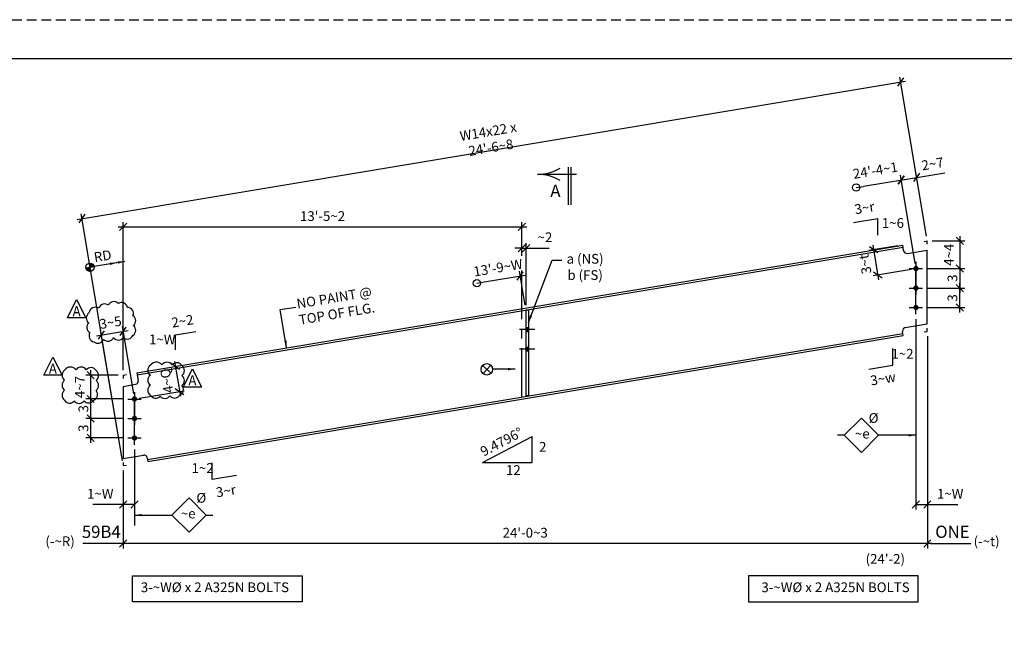
# Model space of a CAD drawing. Units: inches. Extents: x 0 to 432, y 0 to 288.
# Drawn here: x 177 to 328, y 194 to 288 of the extents above; entities that cross this region are included whole.
import ezdxf
from ezdxf.enums import TextEntityAlignment as Align

# ---------------------------------------------------------------- set-up
doc = ezdxf.new("R2010")
doc.units = ezdxf.units.IN
doc.header["$LTSCALE"] = 6
doc.header["$MEASUREMENT"] = 0
doc.header["$PDMODE"] = 98
doc.linetypes.add('CENTER', pattern=[2, 1.25, -0.25, 0.25, -0.25])
doc.linetypes.add('HIDDEN', pattern=[0.375, 0.25, -0.125])
for name, color, linetype in [('BORDERLINE', 3, 'Continuous'), ('DIM', 1, 'Continuous'), ('HOLES', 2, 'Continuous'), ('MATERIAL', 2, 'Continuous'), ('PIECE MARK', 3, 'Continuous'), ('PLATES', 2, 'Continuous'), ('S5', 6, 'Continuous'), ('Secondary', 5, 'CENTER'), ('TEXT', 2, 'Continuous')]:
    doc.layers.add(name, color=color, linetype=linetype)
doc.styles.add('17BA', font='ROMANS', dxfattribs={"width": 0.95, "height": 11.57})
doc.styles.add('ROMANLES', font='dim.shx', dxfattribs={"width": 0.8, "bigfont": 'dtl-big.shx'})
doc.dimstyles.new('STD12', dxfattribs={"dimscale": 12, "dimtxt": 0.125, "dimasz": 0.09375, "dimexe": 0.0625, "dimexo": 0.0625, "dimgap": 0.03125, "dimtad": 1, "dimdec": 4, "dimzin": 3, "dimdsep": 46, "dimlunit": 4, "dimtxsty": 'ROMANLES', "dimblk": 'OBLIQUE', "dimcen": 0.0625, "dimdle": 0.0625, "dimclrd": 256, "dimclre": 256, "dimclrt": 3, "dimadec": 4, "dimazin": 0, "dimtfac": 0.65, "dimtdec": 4, "dimtmove": 0, "dimatfit": 3, "dimfxl": 0, "dimtolj": 1, "dimtzin": 0, "dimarcsym": 0})

# ---------------------------------------------------------------- blocks, each defined once
blk = doc.blocks.new('_Oblique')
at = {"layer": 'DIM', "color": 0, "lineweight": -2}
blk.add_line((-0.5, -0.5), (0.5, 0.5), dxfattribs=at)
blk = doc.blocks.new('*D122')
at = {"layer": 'Defpoints', "color": 0}
for p in [(316.44, 239.98), (192.59, 219.3), (192.59, 207.3)]:
    blk.add_point(p, dxfattribs=at)
at = {"layer": 'DIM', "lineweight": -2}
for p, q in [((316.44, 239.23), (316.44, 206.55)), ((192.59, 218.55), (192.59, 206.55)), ((317.19, 207.3), (191.84, 207.3))]:
    blk.add_line(p, q, dxfattribs=at)
at = {"layer": 'DIM', "lineweight": -2, "xscale": 1.125, "yscale": 1.125, "zscale": 1.125, "rotation": 180}
blk.add_blockref('_Oblique', (192.59, 207.3), dxfattribs=at)
at = {"layer": 'DIM', "lineweight": -2, "xscale": 1.125, "yscale": 1.125, "zscale": 1.125}
blk.add_blockref('_Oblique', (316.44, 207.3), dxfattribs=at)
at = {"layer": 'DIM', "color": 3, "insert": (254.51, 208.97), "char_height": 1.5, "attachment_point": 5, "style": 'ROMANLES'}
blk.add_mtext("\\A1;24'-0~3", dxfattribs=at)
blk = doc.blocks.new('*D123')
at = {"layer": 'Defpoints', "color": 0}
for p in [(314.69, 242.62), (316.44, 239.98), (314.69, 213.3)]:
    blk.add_point(p, dxfattribs=at)
at = {"layer": 'DIM', "lineweight": -2}
for p, q in [((314.69, 241.87), (314.69, 212.55)), ((316.44, 239.23), (316.44, 212.55)), ((314.69, 213.3), (317.19, 213.3)), ((316.44, 213.3), (321.13, 213.3))]:
    blk.add_line(p, q, dxfattribs=at)
at = {"layer": 'DIM', "lineweight": -2, "xscale": 1.125, "yscale": 1.125, "zscale": 1.125, "rotation": 180}
blk.add_blockref('_Oblique', (314.69, 213.3), dxfattribs=at)
at = {"layer": 'DIM', "lineweight": -2, "xscale": 1.125, "yscale": 1.125, "zscale": 1.125}
blk.add_blockref('_Oblique', (316.44, 213.3), dxfattribs=at)
at = {"layer": 'DIM', "color": 3, "insert": (319.96, 214.97), "char_height": 1.5, "attachment_point": 5, "style": 'ROMANLES'}
blk.add_mtext('\\A1;1~W', dxfattribs=at)
blk = doc.blocks.new('*D124')
at = {"layer": 'Defpoints', "color": 0}
for p in [(194.34, 222.53), (192.59, 219.3), (194.34, 213.3)]:
    blk.add_point(p, dxfattribs=at)
at = {"layer": 'DIM', "lineweight": -2}
for p, q in [((194.34, 221.78), (194.34, 212.55)), ((192.59, 218.55), (192.59, 212.55)), ((192.59, 213.3), (187.9, 213.3)), ((194.34, 213.3), (191.84, 213.3))]:
    blk.add_line(p, q, dxfattribs=at)
at = {"layer": 'DIM', "lineweight": -2, "xscale": 1.125, "yscale": 1.125, "zscale": 1.125, "rotation": 180}
blk.add_blockref('_Oblique', (192.59, 213.3), dxfattribs=at)
at = {"layer": 'DIM', "lineweight": -2, "xscale": 1.125, "yscale": 1.125, "zscale": 1.125}
blk.add_blockref('_Oblique', (194.34, 213.3), dxfattribs=at)
at = {"layer": 'DIM', "color": 3, "insert": (189.07, 214.97), "char_height": 1.5, "attachment_point": 5, "style": 'ROMANLES'}
blk.add_mtext('\\A1;1~W', dxfattribs=at)
blk = doc.blocks.new('*D125')
at = {"layer": 'Defpoints', "color": 0}
for p in [(315.71, 249.66), (315.71, 246.66), (321.44, 246.66)]:
    blk.add_point(p, dxfattribs=at)
at = {"layer": 'DIM', "lineweight": -2}
for p, q in [((321.44, 250.41), (321.44, 245.91)), ((316.46, 249.66), (322.19, 249.66)), ((316.46, 246.66), (322.19, 246.66))]:
    blk.add_line(p, q, dxfattribs=at)
at = {"layer": 'DIM', "lineweight": -2, "xscale": 1.125, "yscale": 1.125, "zscale": 1.125}
for p, rotation in [((321.44, 249.66), 90), ((321.44, 246.66), 270)]:
    blk.add_blockref('_Oblique', p, dxfattribs=dict(at, rotation=rotation))
at = {"layer": 'DIM', "color": 3, "insert": (320.31, 248.18), "char_height": 1.5, "attachment_point": 5, "rotation": 90, "style": 'ROMANLES'}
blk.add_mtext('\\A1;3', dxfattribs=at)
blk = doc.blocks.new('*D126')
at = {"layer": 'Defpoints', "color": 0}
for p in [(316.44, 253.92), (315.71, 249.66), (321.44, 249.66)]:
    blk.add_point(p, dxfattribs=at)
at = {"layer": 'DIM', "lineweight": -2}
for p, q in [((317.19, 253.92), (322.19, 253.92)), ((321.44, 254.67), (321.44, 248.91)), ((316.46, 249.66), (322.19, 249.66))]:
    blk.add_line(p, q, dxfattribs=at)
at = {"layer": 'DIM', "lineweight": -2, "xscale": 1.125, "yscale": 1.125, "zscale": 1.125}
for p, rotation in [((321.44, 253.92), 90), ((321.44, 249.66), 270)]:
    blk.add_blockref('_Oblique', p, dxfattribs=dict(at, rotation=rotation))
at = {"layer": 'DIM', "color": 3, "insert": (319.77, 251.79), "char_height": 1.5, "attachment_point": 5, "rotation": 90, "style": 'ROMANLES'}
blk.add_mtext('\\A1;4~4', dxfattribs=at)
blk = doc.blocks.new('*D127')
at = {"layer": 'Defpoints', "color": 0}
for p in [(193.32, 229.57), (187.59, 226.57), (193.32, 226.57)]:
    blk.add_point(p, dxfattribs=at)
at = {"layer": 'DIM', "lineweight": -2}
for p, q in [((192.57, 229.57), (186.84, 229.57)), ((187.59, 230.32), (187.59, 225.82)), ((192.57, 226.57), (186.84, 226.57))]:
    blk.add_line(p, q, dxfattribs=at)
at = {"layer": 'DIM', "lineweight": -2, "xscale": 1.125, "yscale": 1.125, "zscale": 1.125}
for p, rotation in [((187.59, 229.57), 90), ((187.59, 226.57), 270)]:
    blk.add_blockref('_Oblique', p, dxfattribs=dict(at, rotation=rotation))
at = {"layer": 'DIM', "color": 3, "insert": (186.47, 228.07), "char_height": 1.5, "attachment_point": 5, "rotation": 90, "style": 'ROMANLES'}
blk.add_mtext('\\A1;3', dxfattribs=at)
blk = doc.blocks.new('*D128')
at = {"layer": 'Defpoints', "color": 0}
for p in [(192.59, 233.25), (187.59, 229.57), (193.32, 229.57)]:
    blk.add_point(p, dxfattribs=at)
at = {"layer": 'DIM', "lineweight": -2}
for p, q in [((187.59, 234), (187.59, 228.82)), ((191.84, 233.25), (186.84, 233.25)), ((192.57, 229.57), (186.84, 229.57))]:
    blk.add_line(p, q, dxfattribs=at)
at = {"layer": 'DIM', "lineweight": -2, "xscale": 1.125, "yscale": 1.125, "zscale": 1.125}
for p, rotation in [((187.59, 233.25), 90), ((187.59, 229.57), 270)]:
    blk.add_blockref('_Oblique', p, dxfattribs=dict(at, rotation=rotation))
at = {"layer": 'DIM', "color": 3, "insert": (185.93, 231.41), "char_height": 1.5, "attachment_point": 5, "rotation": 90, "style": 'ROMANLES'}
blk.add_mtext('\\A1;4~7', dxfattribs=at)
blk = doc.blocks.new('*D129')
at = {"layer": 'Defpoints', "color": 0}
for p in [(315.71, 246.66), (321.44, 246.66), (315.71, 243.66)]:
    blk.add_point(p, dxfattribs=at)
at = {"layer": 'DIM', "lineweight": -2}
for p, q in [((321.44, 242.91), (321.44, 247.41)), ((316.46, 246.66), (322.19, 246.66)), ((316.46, 243.66), (322.19, 243.66))]:
    blk.add_line(p, q, dxfattribs=at)
at = {"layer": 'DIM', "lineweight": -2, "xscale": 1.125, "yscale": 1.125, "zscale": 1.125}
for p, rotation in [((321.44, 246.66), 90), ((321.44, 243.66), 270)]:
    blk.add_blockref('_Oblique', p, dxfattribs=dict(at, rotation=rotation))
at = {"layer": 'DIM', "color": 3, "insert": (320.31, 245.14), "char_height": 1.5, "attachment_point": 5, "rotation": 90, "style": 'ROMANLES'}
blk.add_mtext('\\A1;3', dxfattribs=at)
blk = doc.blocks.new('*D130')
at = {"layer": 'Defpoints', "color": 0}
for p in [(312.35, 278.42), (316.44, 253.92), (192.59, 219.3)]:
    blk.add_point(p, dxfattribs=at)
at = {"layer": 'DIM', "lineweight": -2}
for p, q in [((316.31, 254.66), (312.22, 279.16)), ((185.5, 257.24), (313.09, 278.55)), ((192.47, 220.04), (186.11, 258.11))]:
    blk.add_line(p, q, dxfattribs=at)
at = {"layer": 'DIM', "lineweight": -2, "xscale": 1.125, "yscale": 1.125, "zscale": 1.125}
for p, rotation in [((312.35, 278.42), 9.479559204958527), ((186.24, 257.37), 189.4795592049585)]:
    blk.add_blockref('_Oblique', p, dxfattribs=dict(at, rotation=rotation))
at = {"layer": 'DIM', "color": 3, "insert": (249.02, 269.54), "char_height": 1.5, "attachment_point": 5, "rotation": 9.4796, "style": 'ROMANLES'}
blk.add_mtext("\\A1;W14x22 x 24'-6~8", dxfattribs=at)
blk = doc.blocks.new('*D131')
at = {"layer": 'Defpoints', "color": 0}
for p in [(192.61, 240), (194.34, 229.61), (192.59, 219.3)]:
    blk.add_point(p, dxfattribs=at)
at = {"layer": 'DIM', "lineweight": -2}
for p, q in [((188.49, 239.31), (193.35, 240.12)), ((192.47, 220.04), (189.11, 240.17)), ((194.22, 230.35), (192.48, 240.74))]:
    blk.add_line(p, q, dxfattribs=at)
at = {"layer": 'DIM', "lineweight": -2, "xscale": 1.125, "yscale": 1.125, "zscale": 1.125}
for p, rotation in [((189.23, 239.43), 189.4795592049585), ((192.61, 240), 9.479559204958527)]:
    blk.add_blockref('_Oblique', p, dxfattribs=dict(at, rotation=rotation))
at = {"layer": 'DIM', "color": 3, "insert": (190.65, 241.35), "char_height": 1.5, "attachment_point": 5, "rotation": 9.4796, "style": 'ROMANLES'}
blk.add_mtext('\\A1;3~5', dxfattribs=at)
blk = doc.blocks.new('_Origin')
at = {"color": 0, "linetype": 'ByBlock', "lineweight": -2}
blk.add_line((0, 0), (-1, 0), dxfattribs=at)
blk.add_circle((0, 0), 0.5, dxfattribs=at)
blk = doc.blocks.new('*D132')
at = {"layer": 'Defpoints', "color": 0}
for p in [(312.42, 263.3), (305.49, 262.14), (314.69, 249.7)]:
    blk.add_point(p, dxfattribs=at)
at = {"layer": 'DIM', "lineweight": -2}
for p, q in [((314.56, 250.44), (312.29, 264.04)), ((306.6, 262.33), (313.16, 263.42))]:
    blk.add_line(p, q, dxfattribs=at)
at = {"layer": 'DIM', "lineweight": -2, "xscale": 1.125, "yscale": 1.125, "zscale": 1.125}
for name, p, rotation in [('_Oblique', (312.42, 263.3), 9.479559204958527), ('_Origin', (305.49, 262.14), 189.4795592049585)]:
    blk.add_blockref(name, p, dxfattribs=dict(at, rotation=rotation))
at = {"layer": 'DIM', "color": 3, "insert": (308.43, 264.78), "char_height": 1.5, "attachment_point": 5, "rotation": 9.4796, "style": 'ROMANLES'}
blk.add_mtext("\\A1;24'-4~1", dxfattribs=at)
blk = doc.blocks.new('*D133')
at = {"layer": 'Defpoints', "color": 0}
for p in [(314.8, 263.7), (316.44, 253.92), (314.69, 249.7)]:
    blk.add_point(p, dxfattribs=at)
at = {"layer": 'DIM', "lineweight": -2}
for p, q in [((314.56, 250.44), (312.29, 264.04)), ((316.31, 254.66), (314.68, 264.44)), ((314.8, 263.7), (319.13, 264.42)), ((311.68, 263.18), (314.8, 263.7))]:
    blk.add_line(p, q, dxfattribs=at)
at = {"layer": 'DIM', "lineweight": -2, "xscale": 1.125, "yscale": 1.125, "zscale": 1.125}
for p, rotation in [((312.42, 263.3), 189.4795592049585), ((314.8, 263.7), 9.479559204958527)]:
    blk.add_blockref('_Oblique', p, dxfattribs=dict(at, rotation=rotation))
at = {"layer": 'DIM', "color": 3, "insert": (317.25, 265.79), "char_height": 1.5, "attachment_point": 5, "rotation": 9.4796, "style": 'ROMANLES'}
blk.add_mtext('\\A1;2~7', dxfattribs=at)
blk = doc.blocks.new('*D134')
at = {"layer": 'Defpoints', "color": 0}
for p in [(193.32, 226.57), (187.59, 223.57), (193.32, 223.57)]:
    blk.add_point(p, dxfattribs=at)
at = {"layer": 'DIM', "lineweight": -2}
for p, q in [((192.57, 226.57), (186.84, 226.57)), ((187.59, 227.32), (187.59, 222.82)), ((192.57, 223.57), (186.84, 223.57))]:
    blk.add_line(p, q, dxfattribs=at)
at = {"layer": 'DIM', "lineweight": -2, "xscale": 1.125, "yscale": 1.125, "zscale": 1.125}
for p, rotation in [((187.59, 226.57), 90), ((187.59, 223.57), 270)]:
    blk.add_blockref('_Oblique', p, dxfattribs=dict(at, rotation=rotation))
at = {"layer": 'DIM', "color": 3, "insert": (186.47, 225.07), "char_height": 1.5, "attachment_point": 5, "rotation": 90, "style": 'ROMANLES'}
blk.add_mtext('\\A1;3', dxfattribs=at)
blk = doc.blocks.new('*D135')
at = {"layer": 'Defpoints', "color": 0}
for p in [(254.01, 256.08), (254.01, 250.88), (192.59, 233.25)]:
    blk.add_point(p, dxfattribs=at)
at = {"layer": 'DIM', "lineweight": -2}
for p, q in [((192.59, 234), (192.59, 256.83)), ((254.01, 251.63), (254.01, 256.83)), ((191.84, 256.08), (254.76, 256.08))]:
    blk.add_line(p, q, dxfattribs=at)
at = {"layer": 'DIM', "lineweight": -2, "xscale": 1.125, "yscale": 1.125, "zscale": 1.125, "rotation": 180}
blk.add_blockref('_Oblique', (192.59, 256.08), dxfattribs=at)
at = {"layer": 'DIM', "lineweight": -2, "xscale": 1.125, "yscale": 1.125, "zscale": 1.125}
blk.add_blockref('_Oblique', (254.01, 256.08), dxfattribs=at)
at = {"layer": 'DIM', "color": 3, "insert": (223.3, 257.74), "char_height": 1.5, "attachment_point": 5, "style": 'ROMANLES'}
blk.add_mtext("\\A1;13'-5~2", dxfattribs=at)
blk = doc.blocks.new('*D136')
at = {"layer": 'Defpoints', "color": 0}
for p in [(254.64, 252.82), (254.01, 250.88), (254.64, 243.29)]:
    blk.add_point(p, dxfattribs=at)
at = {"layer": 'DIM', "lineweight": -2}
for p, q in [((254.01, 251.63), (254.01, 253.57)), ((254.64, 244.04), (254.64, 253.57)), ((254.01, 252.82), (252.89, 252.82)), ((254.01, 252.82), (254.64, 252.82)), ((254.64, 252.82), (258.21, 252.82))]:
    blk.add_line(p, q, dxfattribs=at)
at = {"layer": 'DIM', "lineweight": -2, "xscale": 1.125, "yscale": 1.125, "zscale": 1.125}
blk.add_blockref('_Oblique', (254.01, 252.82), dxfattribs=at)
at = {"layer": 'DIM', "lineweight": -2, "xscale": 1.125, "yscale": 1.125, "zscale": 1.125, "rotation": 180}
blk.add_blockref('_Oblique', (254.64, 252.82), dxfattribs=at)
at = {"layer": 'DIM', "color": 3, "insert": (257.55, 254.48), "char_height": 1.5, "attachment_point": 5, "style": 'ROMANLES'}
blk.add_mtext('\\A1;~2', dxfattribs=at)
blk = doc.blocks.new('*D137')
at = {"layer": 'Defpoints', "color": 0}
for p in [(247.08, 247.41), (253.76, 248.53), (254.64, 243.29)]:
    blk.add_point(p, dxfattribs=at)
at = {"layer": 'DIM', "lineweight": -2}
for p, q in [((254.52, 244.03), (253.64, 249.27)), ((248.19, 247.6), (254.5, 248.65))]:
    blk.add_line(p, q, dxfattribs=at)
at = {"layer": 'DIM', "lineweight": -2, "xscale": 1.125, "yscale": 1.125, "zscale": 1.125}
for name, p, rotation in [('_Oblique', (253.76, 248.53), 9.479559204958527), ('_Origin', (247.08, 247.41), 189.4795592049585)]:
    blk.add_blockref(name, p, dxfattribs=dict(at, rotation=rotation))
at = {"layer": 'DIM', "color": 3, "insert": (250.32, 249.79), "char_height": 1.5, "attachment_point": 5, "rotation": 9.4796, "style": 'ROMANLES'}
blk.add_mtext("\\A1;13'-9~W", dxfattribs=at)
blk = doc.blocks.new('*D144')
at = {"layer": 'Defpoints', "color": 0}
for p in [(198.41, 234.22), (201.27, 230.72), (194.34, 229.57)]:
    blk.add_point(p, dxfattribs=at)
at = {"layer": 'DIM', "lineweight": -2}
for p, q in [((200.51, 235.33), (201.4, 229.98)), ((199.15, 234.34), (201.37, 234.71)), ((195.08, 229.69), (202.01, 230.85))]:
    blk.add_line(p, q, dxfattribs=at)
at = {"layer": 'DIM', "lineweight": -2, "xscale": 1.125, "yscale": 1.125, "zscale": 1.125}
for p, rotation in [((200.63, 234.59), 99.47955920495222), ((201.27, 230.72), 279.4795592049522)]:
    blk.add_blockref('_Oblique', p, dxfattribs=dict(at, rotation=rotation))
at = {"layer": 'DIM', "color": 3, "insert": (199.31, 232.38), "char_height": 1.5, "attachment_point": 5, "rotation": 99.4796, "style": 'ROMANLES'}
blk.add_mtext('\\A1;4~Q', dxfattribs=at)
blk = doc.blocks.new('*D145')
at = {"layer": 'Defpoints', "color": 0}
for p in [(312.64, 253.29), (308.82, 248.68), (314.69, 249.66)]:
    blk.add_point(p, dxfattribs=at)
at = {"layer": 'DIM', "lineweight": -2}
for p, q in [((308.05, 253.28), (308.94, 247.94)), ((311.9, 253.17), (307.43, 252.42)), ((313.95, 249.54), (308.08, 248.56))]:
    blk.add_line(p, q, dxfattribs=at)
at = {"layer": 'DIM', "lineweight": -2, "xscale": 1.125, "yscale": 1.125, "zscale": 1.125}
for p, rotation in [((308.17, 252.54), 99.47955920495222), ((308.82, 248.68), 279.4795592049522)]:
    blk.add_blockref('_Oblique', p, dxfattribs=dict(at, rotation=rotation))
at = {"layer": 'DIM', "color": 3, "insert": (306.86, 250.34), "char_height": 1.5, "attachment_point": 5, "rotation": 99.4796, "style": 'ROMANLES'}
blk.add_mtext('\\A1;3~t', dxfattribs=at)

msp = doc.modelspace()

# ---------------------------------------------------------------- hatches: boundary and pattern name
at = {"layer": 'DIM'}
h = msp.add_hatch(color=256, dxfattribs=at)
h.paths.add_polyline_path([(187.48267, 249.87457), (188.116, 249.98032, 0.414213562), (187.37692, 250.5079)])
h.paths.add_polyline_path([(187.48267, 249.87457), (186.84934, 249.76882, 0.414213562), (187.58842, 249.24124)])

# ---------------------------------------------------------------- linework, layer by layer
at = {"layer": 'BORDERLINE', "linetype": 'HIDDEN'}
msp.add_lwpolyline([(0, 288), (432, 288), (432, 0), (0, 0)], close=True, dxfattribs=at)
at = {"layer": 'BORDERLINE', "const_width": 0.1875}
msp.add_lwpolyline([(15, 6), (15, 282), (426, 282), (426, 6)], close=True, dxfattribs=at)
at = {"layer": 'DIM'}
for p, q in [((305.09148, 256.76684), (308.8205, 257.3895)), ((308.8205, 254.81465), (308.8205, 257.3895)), ((315.94326, 253.84163), (316.43643, 253.92397)), ((316.43643, 253.42397), (316.43643, 253.92397)), ((187.37692, 250.5079), (187.58842, 249.24124)), ((186.84934, 249.76882), (188.116, 249.98032)), ((200.63596, 239.45627), (203.78028, 239.9813)), ((315.94326, 239.90126), (316.43643, 239.98361)), ((316.43643, 239.98361), (316.43643, 240.48361)), ((200.63596, 237.14234), (200.63596, 239.45627)), ((311.13365, 234.76719), (311.13365, 237.34204)), ((249.24947, 233.54256), (247.95854, 234.72805)), ((249.19675, 234.78077), (248.01126, 233.48984)), ((307.40463, 234.14454), (311.13365, 234.76719)), ((192.59254, 233.24503), (193.08572, 233.32738)), ((192.59254, 233.24503), (192.59254, 232.74503)), ((247.9302, 219.77174), (255.56311, 223.77545)), ((255.56311, 219.77174), (255.56311, 223.77545)), ((303.6291, 223.98316), (302.6291, 223.98316)), ((192.59254, 219.80467), (192.59254, 219.30467)), ((192.59254, 219.30467), (193.08572, 219.38701)), ((206.30865, 217.17131), (206.30865, 219.74616)), ((247.9302, 219.77174), (255.56311, 219.77174)), ((210.03767, 217.79397), (206.30865, 217.17131)), ((194.34254, 212.55467), (194.34254, 210.06308)), ((205.39988, 211.6814), (206.39988, 211.6814)), ((192.59254, 207.30467), (186.37954, 207.30467)), ((316.93643, 207.30467), (323.14943, 207.30467))]:
    msp.add_line(p, q, dxfattribs=at)
for points in [[(184.02072, 242.07137), (185.42743, 244.88478), (186.83413, 242.07137)], [(180.36303, 233.22313), (181.76973, 236.03654), (183.17644, 233.22313)], [(201.85697, 231.41444), (203.26367, 234.22784), (204.67038, 231.41444)], [(303.6291, 223.98316), (306.28075, 226.63481), (308.9324, 223.98316), (306.28075, 221.33151)], [(205.39988, 211.6814), (202.74823, 214.33305), (200.09658, 211.6814), (202.74823, 209.02975)], [(194.02127, 202.33691), (220.15095, 202.33691), (220.15095, 198.31222), (194.02127, 198.31222)], [(315.00771, 202.33691), (288.87803, 202.33691), (288.87803, 198.31222), (315.00771, 198.31222)]]:
    msp.add_lwpolyline(points, close=True, dxfattribs=at)
for points in [[(187.33334, 242.82684, 0.52056705), (187.28598, 241.31225, 0.52056705), (187.47545, 239.79765, 0.52056705), (188.09122, 238.37772, 0.52056705), (189.55962, 238.75637, 0.52056705), (191.12275, 239.04035, 0.52056705), (192.63851, 239.04035, 0.52056705), (194.10691, 239.37167, 0.52056705), (194.15427, 240.88627, 0.52056705), (194.10691, 242.40086, 0.52056705), (193.25429, 243.6788, 0.52056705), (191.88063, 244.29411, 0.52056705), (190.3175, 244.01012, 0.52056705), (188.84911, 243.58414, 0.52056705)], [(196.78393, 234.75463, 0.52056705), (196.78393, 233.21773, 0.52056705), (196.78393, 231.68082, 0.52056705), (196.78393, 230.14392, 0.52056705), (198.2835, 230.02865, 0.52056705), (199.78307, 230.06708, 0.52056705), (201.28264, 230.14392, 0.52056705), (201.62869, 231.6424, 0.52056705), (201.62869, 233.17931, 0.52056705), (201.62869, 234.71621, 0.52056705), (200.12912, 234.83148, 0.52056705), (198.55265, 234.83148, 0.52056705)], [(183.57647, 233.99159, 0.52056705), (183.57647, 232.45468, 0.52056705), (183.57647, 230.91778, 0.52056705), (183.57647, 229.38088, 0.52056705), (185.07604, 229.26561, 0.52056705), (186.57561, 229.30403, 0.52056705), (188.07518, 229.38088, 0.52056705), (188.42124, 230.87936, 0.52056705), (188.42124, 232.41626, 0.52056705), (188.42124, 233.95316, 0.52056705), (186.92167, 234.06843, 0.52056705), (185.34519, 234.06843, 0.52056705)]]:
    msp.add_lwpolyline(points, format="xyb", close=True, dxfattribs=at)
for centre, radius in [((187.48267, 249.87457), 0.6421), ((248.604, 234.1353), 0.87634)]:
    msp.add_circle(centre, radius, dxfattribs=at)
at = {"layer": 'HOLES', "const_width": 0.40625}
for points in [[(314.48331, 249.66158, 1), (314.88956, 249.66158, 1)], [(314.48331, 246.66158, 1), (314.88956, 246.66158, 1)], [(314.48331, 243.66158, 1), (314.88956, 243.66158, 1)], [(194.13942, 229.56706, 1), (194.54567, 229.56706, 1)], [(194.13942, 226.56706, 1), (194.54567, 226.56706, 1)], [(194.13942, 223.56706, 1), (194.54567, 223.56706, 1)]]:
    msp.add_lwpolyline(points, format="xyb", close=True, dxfattribs=at)
at = {"layer": 'HOLES'}
for points in [[(254.63949, 239.85055), (254.63949, 240.65055), (255.01449, 239.85055), (255.01449, 240.65055)], [(254.63949, 236.85055), (254.63949, 237.65055), (255.01449, 236.85055), (255.01449, 237.65055)]]:
    msp.add_solid(points, dxfattribs=at)
at = {"layer": 'MATERIAL'}
for p, q in [((194.71754, 233.59985), (312.64081, 253.2902)), ((312.78703, 252.41453), (312.64081, 253.2902)), ((194.76901, 233.29162), (312.69228, 252.98196)), ((313.36255, 252.0037), (316.43643, 252.51697)), ((316.43643, 241.12418), (316.43643, 252.51697)), ((313.04579, 240.55803), (316.43643, 241.12418)), ((196.33725, 220.24677), (312.68643, 239.67428)), ((312.7379, 239.36604), (312.63497, 239.98251)), ((196.38872, 219.93854), (312.7379, 239.36604)), ((194.71754, 233.59985), (194.91637, 232.40911)), ((192.59254, 231.51416), (194.50555, 231.83359)), ((192.59254, 231.51416), (192.59254, 220.41266)), ((192.59254, 220.41266), (195.71556, 220.93413)), ((196.29108, 220.52331), (196.38872, 219.93854))]:
    msp.add_line(p, q, dxfattribs=at)
for centre, start, end in [((313.2802, 252.49688), 189.4795592, 279.4795592), ((313.12814, 240.06486), 99.4795592, 189.4795592), ((194.4232, 232.32676), 279.4795592, 9.4795592), ((195.7979, 220.44096), 9.4795592, 99.4795592)]:
    msp.add_arc(centre, 0.5, start, end, dxfattribs=at)
at = {"layer": 'PIECE MARK'}
for p, q in [((262.38673, 264.17251), (256.82552, 264.17251)), ((261.18402, 259.45421), (261.18402, 265.25924)), ((261.57451, 259.45421), (261.57451, 265.25924))]:
    msp.add_line(p, q, dxfattribs=at)
for centre, start, end in [((256.41904, 270.88554), 269.7493888, 301.1834323), ((256.41904, 257.45948), 58.8165677, 90.2506112)]:
    msp.add_arc(centre, 6.71309, start, end, dxfattribs=at)
at = {"layer": 'PLATES'}
msp.add_lwpolyline([(255.01449, 230.04445), (254.63949, 230.04445), (254.63949, 243.28855), (255.01449, 243.28855)], close=True, dxfattribs=at)
at = {"layer": 'Secondary'}
for p, q in [((254.01449, 229.87748), (254.01449, 250.87774)), ((314.68643, 242.62005), (314.68643, 250.70312)), ((314.68643, 250.70312), (314.68643, 245.66158)), ((314.68643, 250.70312), (314.68643, 245.70312)), ((314.68643, 242.62005), (314.68643, 250.70312)), ((313.66567, 249.66158), (315.7072, 249.66158)), ((313.66567, 246.66158), (315.7072, 246.66158)), ((313.66567, 243.66158), (315.7072, 243.66158)), ((256.01449, 240.25055), (253.63949, 240.25055)), ((256.01449, 237.25055), (253.63949, 237.25055)), ((194.34254, 222.52552), (194.34254, 230.60859)), ((194.34254, 230.60859), (194.34254, 225.60859)), ((194.34254, 230.60859), (194.34254, 225.56706)), ((193.32178, 229.56706), (195.36331, 229.56706)), ((193.32178, 226.56706), (195.36331, 226.56706)), ((193.32178, 223.56706), (195.36331, 223.56706))]:
    msp.add_line(p, q, dxfattribs=at)

# ---------------------------------------------------------------- texts
at = {"layer": 'DIM', "color": 3, "char_height": 1.5, "attachment_point": 5, "style": 'ROMANLES'}
for s, insert, rotation in [('3~r', (306.7926, 258.81905), 9.4795), ('1~6', (311.13669, 256.48773), 359.9999592), ('RD', (189.46698, 251.41089), 9.4795592), ('NO PAINT @\\P TOP OF FLG.', (225.32426, 243.75264), 9.4795), ('2~2', (201.7615, 241.37977), 9.4795), ('3~w', (309.64506, 232.51045), 9.4796), ('9.4796°', (250.9495, 222.79434), 27.678454), ('3~r', (208.44969, 215.21633), 9.4795)]:
    msp.add_mtext(s, dxfattribs=dict(at, insert=insert, rotation=rotation))
for s, insert in [('a (NS)\\Pb (FS)', (263.73623, 249.71857)), ('1~W', (198.61453, 238.54544)), ('1~2', (312.61433, 236.33469)), ('%%c', (308.16181, 226.44671)), ('~e', (306.41994, 224.02921)), ('2', (257.21272, 222.00196)), ('1~2', (204.82797, 218.7388)), ('12', (252.68345, 218.43308)), ('%%c', (204.62929, 214.14495)), ('~e', (202.60904, 211.72745)), ('(-~R)', (182.87897, 207.45557)), ('(-~t)', (325.57407, 207.45557)), ("(24'-2)", (309.96523, 204.74324)), ('3-~W%%C x 2 A325N BOLTS', (206.72674, 200.371)), ('3-~W%%C x 2 A325N BOLTS', (302.30224, 200.371))]:
    msp.add_mtext(s, dxfattribs=dict(at, insert=insert))
at = {"layer": 'S5', "style": '17BA', "width": 0.95}
for p in [(185.42743, 241.81715), (181.76973, 232.96891), (203.26367, 231.16021)]:
    msp.add_text('A', height=1.57294, dxfattribs=at).set_placement(p, align=Align.BOTTOM_CENTER)
at = {"layer": 'TEXT', "char_height": 1.889764, "attachment_point": 5, "style": 'ROMANLES'}
for s, insert in [('59B4', (189.22745, 208.86756)), ('ONE', (320.30153, 208.86756))]:
    msp.add_mtext(s, dxfattribs=dict(at, insert=insert))
at = {"layer": 'TEXT', "style": 'ROMANLES'}
msp.add_attdef('A', text='', height=1.88976, dxfattribs=at).set_placement((259.16632, 261.39607), align=Align.MIDDLE)

# ---------------------------------------------------------------- dimensions: what is measured, and where the dimension line sits
at = {"layer": 'DIM'}
for base, p1, p2, angle, text, picture, middle in [((312.3454, 278.42471), (192.59254, 219.30467), (316.43643, 253.92397), 9.4795592, "W14x22 x 24'-6~8", '*D130', (249.01737, 269.53597)), ((314.8043, 263.69865), (314.68643, 249.70312), (316.43643, 253.92397), 9.4795592, '2~7', '*D133', (317.24999, 265.79253)), ((308.81921, 248.6819), (312.64081, 253.2902), (314.68643, 249.66158), 99.4795592, '3~t', '*D145', (306.85694, 250.33934)), ((321.43643, 249.66158), (316.43643, 253.92397), (315.7072, 249.66158), 90, '4~4', '*D126', (319.77393, 251.79278)), ((192.60809, 239.99605), (192.59254, 219.30467), (194.34254, 229.60859), 9.4795592, '3~5', '*D131', (190.6461, 241.35396)), ((192.59254, 207.30467), (316.43643, 239.98361), (192.59254, 219.30467), 180, "24'-0~3", '*D122', (254.51449, 208.96717)), ((201.27489, 230.72459), (198.4135, 234.21699), (194.34254, 229.56706), 99.4795592, '4~Q', '*D144', (199.31262, 232.38203)), ((187.59254, 229.56706), (192.59254, 233.24503), (193.32178, 229.56706), 90, '4~7', '*D128', (185.93004, 231.40604)), ((187.59254, 226.56706), (193.32178, 229.56706), (193.32178, 226.56706), 90, '3', '*D127', (186.46754, 228.06706)), ((187.59254, 223.56706), (193.32178, 226.56706), (193.32178, 223.56706), 90, '3', '*D134', (186.46754, 225.06706))]:
    dim = msp.add_linear_dim(base=base, p1=p1, p2=p2, angle=angle, text=text, dimstyle='STD12', dxfattribs=at)
    dim.commit()
    dim.dimension.update_dxf_attribs({"geometry": picture, "text_midpoint": middle})
for base, p1, p2, text, picture, middle in [((312.4161, 263.29987), (305.48645, 262.14279), (314.68643, 249.70312), "24'-4~1", '*D132', (308.43265, 264.7829)), ((253.76454, 248.5285), (247.08484, 247.41315), (254.63949, 243.28855), "13'-9~W", '*D137', (250.32405, 249.79353))]:
    dim = msp.add_linear_dim(base=base, p1=p1, p2=p2, angle=9.4795592, text=text, dimstyle='STD12', override={"dimblk1": 'Origin', "dimblk2": 'Oblique', "dimsah": 1, "dimtmove": 2}, dxfattribs=at)
    dim.commit()
    dim.dimension.update_dxf_attribs({"geometry": picture, "text_midpoint": middle, "dimtype": 160})
for base, p1, p2, text, picture, middle in [((254.01449, 256.07812), (192.59254, 233.24503), (254.01449, 250.87774), "13'-5~2", '*D135', (223.30352, 257.74062)), ((254.64129, 252.81757), (254.01449, 250.87774), (254.64129, 243.28885), '~2', '*D136', (257.552, 254.48007))]:
    dim = msp.add_linear_dim(base=base, p1=p1, p2=p2, text=text, dimstyle='STD12', dxfattribs=at)
    dim.commit()
    dim.dimension.update_dxf_attribs({"geometry": picture, "text_midpoint": middle})
for base, p1, p2, angle, text, picture, middle in [((321.43643, 246.66158), (315.7072, 249.66158), (315.7072, 246.66158), 90, '3', '*D125', (321.43643, 248.18235)), ((321.43643, 246.66158), (315.7072, 243.66158), (315.7072, 246.66158), 270, '3', '*D129', (321.43643, 245.14082)), ((194.34254, 213.30467), (192.59254, 219.30467), (194.34254, 222.52552), 180, '1~W', '*D124', (189.07087, 213.30467))]:
    dim = msp.add_linear_dim(base=base, p1=p1, p2=p2, angle=angle, text=text, dimstyle='STD12', dxfattribs=at)
    dim.commit()
    dim.dimension.update_dxf_attribs({"geometry": picture, "text_midpoint": middle, "dimtype": 160})
dim = msp.add_linear_dim(base=(314.68643, 213.30467), p1=(316.43643, 239.98361), p2=(314.68643, 242.62005), text='1~W', dimstyle='STD12', dxfattribs=at)
dim.commit()
dim.dimension.update_dxf_attribs({"geometry": '*D123', "text_midpoint": (319.95811, 213.30467), "dimtype": 160})

# ---------------------------------------------------------------- leaders
for points, override in [([(192.87676, 250.77525), (187.48267, 249.87457)], {"dimgap": 0.03125, "dimtad": 0}), ([(191.64103, 250.56892), (187.48267, 249.87457)], {"dimgap": 0.03125, "dimtad": 0}), ([(255.01449, 241.36406), (258.67174, 250.94552), (260.17174, 250.94552)], {"dimgap": 0.03125, "dimtad": 0}), ([(217.77159, 237.44932), (216.78907, 243.33353), (219.18076, 243.73289)], {"dimgap": 0.03125, "dimtad": 0}), ([(314.68643, 223.98316), (308.9324, 223.98316)], {"dimtad": 0}), ([(194.34254, 211.6814), (200.09658, 211.6814)], {"dimtad": 0})]:
    msp.add_leader(points, dimstyle='STD12', override=override, dxfattribs=at)
msp.add_leader([(252.98047, 234.17258), (249.47955, 234.17258)], dimstyle='STD12', dxfattribs=at)

doc.saveas('drawing.dxf')
